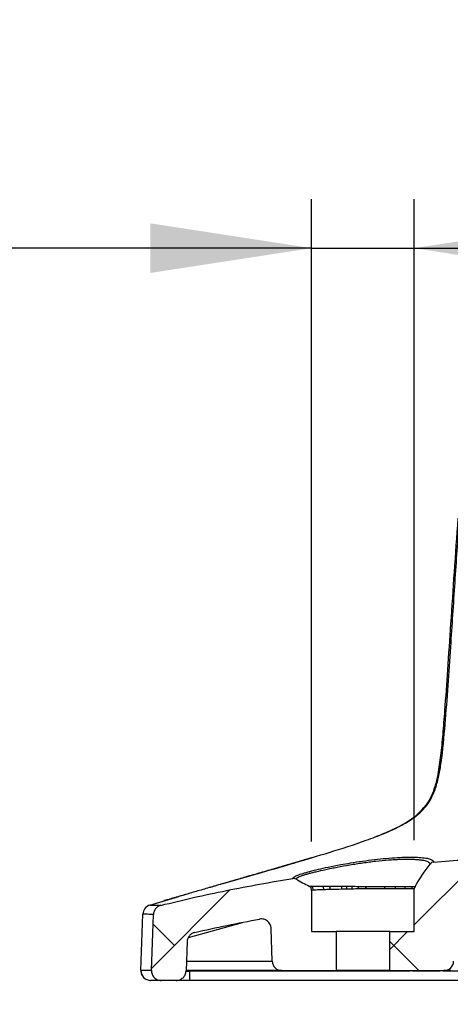
# Model space of a CAD drawing. Units: millimetres. Extents: x 0 to 297, y 0 to 210.
# Drawn here: x 244 to 253, y 66 to 86 of the extents above; entities that cross this region are included whole.
import ezdxf

# ---------------------------------------------------------------- set-up
doc = ezdxf.new("R2010")
doc.units = ezdxf.units.MM
doc.layers.add('DEFAULT', color=179, linetype='Continuous')
doc.styles.add('SLDTEXTSTYLE3', font='TXT', dxfattribs={"width": 0.75})
doc.dimstyles.new('SLDDIMSTYLE4', dxfattribs={"dimtxt": 3.5, "dimasz": 3.302, "dimexe": 0, "dimexo": 0.0625, "dimgap": 0.875, "dimtad": 1, "dimdec": 0, "dimlfac": 10, "dimrnd": 1e-09, "dimzin": 12, "dimdsep": 46, "dimtxsty": 'SLDTEXTSTYLE3', "dimsah": 1, "dimcen": 0.09, "dimadec": 0, "dimazin": 3, "dimtfac": 1, "dimtdec": 0, "dimtmove": 0, "dimatfit": 0, "dimfxl": 1, "dimfrac": 2, "dimtolj": 1, "dimtzin": 12, "dimarcsym": 0})

# ---------------------------------------------------------------- blocks, each defined once
blk = doc.blocks.new('_D_12')
at = {"layer": 'DEFAULT', "transparency": 16777216}
for p, q in [((249.77, 69.479), (249.77, 82.62)), ((251.87, 69.511), (251.87, 82.62)), ((249.77, 81.62), (243.42, 81.62)), ((249.77, 81.62), (251.87, 81.62)), ((251.87, 81.62), (265.045, 81.62))]:
    blk.add_line(p, q, dxfattribs=at)
for points in [[(249.77, 81.62), (246.468, 82.128), (246.468, 81.112)], [(251.87, 81.62), (255.172, 81.112), (255.172, 82.128)]]:
    blk.add_solid(points, dxfattribs=at)
at = {"layer": 'DEFAULT', "transparency": 16777216, "char_height": 3.5, "attachment_point": 1, "style": 'SLDTEXTSTYLE3'}
for s, insert in [('Ø', (255.824, 86.131)), ('21', (259.873, 86.131))]:
    blk.add_mtext(s, dxfattribs=dict(at, insert=insert))
blk = doc.blocks.new('_D_13')
at = {"layer": 'DEFAULT', "transparency": 16777216}
for p, q in [((250.27, 65.84), (250.27, 51.485)), ((251.37, 65.84), (251.37, 51.485)), ((250.27, 52.485), (243.92, 52.485)), ((250.27, 52.485), (251.37, 52.485)), ((251.37, 52.485), (265.045, 52.485))]:
    blk.add_line(p, q, dxfattribs=at)
for points in [[(250.27, 52.485), (246.968, 52.993), (246.968, 51.977)], [(251.37, 52.485), (254.672, 51.977), (254.672, 52.993)]]:
    blk.add_solid(points, dxfattribs=at)
at = {"layer": 'DEFAULT', "transparency": 16777216, "char_height": 3.5, "attachment_point": 1, "style": 'SLDTEXTSTYLE3'}
for s, insert in [('Ø', (255.824, 56.997)), ('11', (259.873, 56.997))]:
    blk.add_mtext(s, dxfattribs=dict(at, insert=insert))

msp = doc.modelspace()

# ---------------------------------------------------------------- hatches: boundary and pattern name
at = {"layer": 'DEFAULT', "linetype": 'Continuous', "lineweight": 18}
h = msp.add_hatch(dxfattribs=at)
h.set_pattern_fill('ANSI38', color=256, angle=3e-322, style=0)
edge = h.paths.add_edge_path(flags=0)
edge.add_spline(control_points=[(252.905, 68.398), (253.053, 68.408), (253.2, 68.417), (253.348, 68.425), (253.798, 68.451), (254.247, 68.473), (254.697, 68.491), (255.148, 68.51), (255.598, 68.527), (256.049, 68.542), (256.488, 68.556), (256.927, 68.568), (257.366, 68.578)], knot_values=[0.009061, 0.009061, 0.009061, 0.009061, 0.013504, 0.013504, 0.013504, 0.027007, 0.027007, 0.027007, 0.040532, 0.040532, 0.040532, 0.053707, 0.053707, 0.053707, 0.053707], weights=[1, 1, 1, 1, 1, 1, 1, 1, 1, 1, 1, 1, 1], degree=3, periodic=0)
edge.add_spline(control_points=[(257.366, 68.578), (257.64, 68.584), (257.914, 68.589), (258.188, 68.595)], knot_values=[0.000117, 0.000117, 0.000117, 0.000117, 0.008344, 0.008344, 0.008344, 0.008344], weights=[1, 1, 1, 1], degree=3, periodic=0)
edge.add_spline(control_points=[(258.188, 68.595), (258.2, 68.595), (258.211, 68.594), (258.222, 68.592), (258.244, 68.589), (258.266, 68.581), (258.286, 68.57), (258.307, 68.559), (258.325, 68.544), (258.341, 68.526), (258.356, 68.508), (258.369, 68.487), (258.378, 68.464), (258.387, 68.442), (258.392, 68.418), (258.392, 68.394)], knot_values=[0, 0, 0, 0, 0.000334, 0.000334, 0.000334, 0.00102, 0.00102, 0.00102, 0.001735, 0.001735, 0.001735, 0.002463, 0.002463, 0.002463, 0.003191, 0.003191, 0.003191, 0.003191], weights=[1, 1, 1, 1, 1, 1, 1, 1, 1, 1, 1, 1, 1, 1, 1, 1], degree=3, periodic=0)
edge.add_line((258.392, 68.394), (258.432, 67.245))
edge.add_ellipse((258.621, 67.313), major_axis=(0.007, -0.202), ratio=0.987426, start_angle=287.6944, end_angle=358.0251)
edge.add_line((258.621, 67.111), (258.853, 67.111))
edge.add_ellipse((258.854, 67.313), major_axis=(0.007, 0.202), ratio=0.987426, start_angle=181.9749, end_angle=252.3056)
edge.add_line((259.042, 67.245), (259.083, 68.416))
edge.add_spline(control_points=[(259.083, 68.416), (259.083, 68.43), (259.085, 68.444), (259.088, 68.458), (259.094, 68.481), (259.103, 68.502), (259.115, 68.522), (259.127, 68.541), (259.142, 68.558), (259.159, 68.572), (259.175, 68.586), (259.195, 68.597), (259.215, 68.605), (259.235, 68.613), (259.257, 68.617), (259.279, 68.617)], knot_values=[0, 0, 0, 0, 0.000427, 0.000427, 0.000427, 0.001125, 0.001125, 0.001125, 0.001795, 0.001795, 0.001795, 0.002452, 0.002452, 0.002452, 0.003109, 0.003109, 0.003109, 0.003109], weights=[1, 1, 1, 1, 1, 1, 1, 1, 1, 1, 1, 1, 1, 1, 1, 1], degree=3, periodic=0)
edge.add_spline(control_points=[(259.279, 68.617), (259.959, 68.632), (260.64, 68.644), (261.32, 68.644)], knot_values=[0.007202, 0.007202, 0.007202, 0.007202, 0.027618, 0.027618, 0.027618, 0.027618], weights=[1, 1, 1, 1], degree=3, periodic=0)
edge.add_spline(control_points=[(261.32, 68.644), (262.001, 68.644), (262.681, 68.632), (263.362, 68.617)], knot_values=[0.000165, 0.000165, 0.000165, 0.000165, 0.020581, 0.020581, 0.020581, 0.020581], weights=[1, 1, 1, 1], degree=3, periodic=0)
edge.add_spline(control_points=[(263.362, 68.617), (263.37, 68.617), (263.378, 68.616), (263.386, 68.615), (263.409, 68.612), (263.431, 68.604), (263.451, 68.593), (263.471, 68.582), (263.49, 68.567), (263.506, 68.549), (263.522, 68.531), (263.535, 68.509), (263.543, 68.487), (263.552, 68.464), (263.557, 68.44), (263.558, 68.416)], knot_values=[0, 0, 0, 0, 0.000248, 0.000248, 0.000248, 0.000936, 0.000936, 0.000936, 0.001655, 0.001655, 0.001655, 0.00239, 0.00239, 0.00239, 0.003125, 0.003125, 0.003125, 0.003125], weights=[1, 1, 1, 1, 1, 1, 1, 1, 1, 1, 1, 1, 1, 1, 1, 1], degree=3, periodic=0)
edge.add_line((263.558, 68.416), (263.599, 67.245))
edge.add_ellipse((263.787, 67.313), major_axis=(-0.007, 0.202), ratio=0.987426, start_angle=107.6944, end_angle=178.0251)
edge.add_line((263.787, 67.111), (264.02, 67.111))
edge.add_ellipse((264.02, 67.313), major_axis=(-0.007, -0.202), ratio=0.987426, start_angle=1.9749, end_angle=72.3056)
edge.add_line((264.208, 67.245), (264.248, 68.394))
edge.add_spline(control_points=[(264.248, 68.394), (264.249, 68.411), (264.251, 68.428), (264.256, 68.444), (264.262, 68.466), (264.272, 68.487), (264.285, 68.506), (264.297, 68.525), (264.313, 68.541), (264.33, 68.554), (264.347, 68.568), (264.367, 68.578), (264.388, 68.585), (264.408, 68.592), (264.43, 68.595), (264.452, 68.595)], knot_values=[0, 0, 0, 0, 0.000505, 0.000505, 0.000505, 0.001197, 0.001197, 0.001197, 0.001864, 0.001864, 0.001864, 0.002519, 0.002519, 0.002519, 0.003175, 0.003175, 0.003175, 0.003175], weights=[1, 1, 1, 1, 1, 1, 1, 1, 1, 1, 1, 1, 1, 1, 1, 1], degree=3, periodic=0)
edge.add_spline(control_points=[(264.452, 68.595), (264.726, 68.589), (265, 68.584), (265.275, 68.578)], knot_values=[0.010447, 0.010447, 0.010447, 0.010447, 0.018674, 0.018674, 0.018674, 0.018674], weights=[1, 1, 1, 1], degree=3, periodic=0)
edge.add_spline(control_points=[(265.275, 68.578), (265.713, 68.568), (266.152, 68.556), (266.59, 68.542), (267.04, 68.527), (267.49, 68.511), (267.94, 68.492), (268.39, 68.473), (268.84, 68.451), (269.29, 68.426), (269.439, 68.417), (269.587, 68.408), (269.736, 68.398)], knot_values=[0.00035, 0.00035, 0.00035, 0.00035, 0.013509, 0.013509, 0.013509, 0.027019, 0.027019, 0.027019, 0.040537, 0.040537, 0.040537, 0.044999, 0.044999, 0.044999, 0.044999], weights=[1, 1, 1, 1, 1, 1, 1, 1, 1, 1, 1, 1, 1], degree=3, periodic=0)
edge.add_spline(control_points=[(269.736, 68.398), (269.743, 68.398), (269.75, 68.397), (269.757, 68.396), (269.779, 68.392), (269.801, 68.384), (269.821, 68.373), (269.84, 68.362), (269.858, 68.347), (269.873, 68.329), (269.888, 68.312), (269.9, 68.292), (269.909, 68.27), (269.917, 68.249), (269.922, 68.226), (269.923, 68.203)], knot_values=[0, 0, 0, 0, 0.000218, 0.000218, 0.000218, 0.000899, 0.000899, 0.000899, 0.001591, 0.001591, 0.001591, 0.002289, 0.002289, 0.002289, 0.002986, 0.002986, 0.002986, 0.002986], weights=[1, 1, 1, 1, 1, 1, 1, 1, 1, 1, 1, 1, 1, 1, 1, 1], degree=3, periodic=0)
edge.add_line((269.923, 68.203), (269.964, 67.033))
edge.add_arc((270.163, 67.04), 0.2, 182, 270)
edge.add_line((270.163, 66.84), (271.27, 66.84))
edge.add_line((271.27, 66.84), (271.27, 67.64))
edge.add_line((271.27, 67.64), (270.77, 67.64))
edge.add_line((270.77, 67.64), (270.77, 68.511))
edge.add_spline(control_points=[(270.77, 68.511), (270.77, 68.522), (270.768, 68.533), (270.765, 68.544), (270.762, 68.551), (270.759, 68.558), (270.755, 68.564)], knot_values=[0, 0, 0, 0, 0.000336, 0.000336, 0.000336, 0.000562, 0.000562, 0.000562, 0.000562], weights=[1, 1, 1, 1, 1, 1, 1], degree=3, periodic=0)
edge.add_spline(control_points=[(270.755, 68.564), (270.705, 68.642), (270.655, 68.719), (270.604, 68.795), (270.553, 68.872), (270.501, 68.947), (270.448, 69.021)], knot_values=[0.0001, 0.0001, 0.0001, 0.0001, 0.002857, 0.002857, 0.002857, 0.005604, 0.005604, 0.005604, 0.005604], weights=[1, 1, 1, 1, 1, 1, 1], degree=3, periodic=0)
edge.add_spline(control_points=[(270.448, 69.021), (270.44, 69.031), (270.431, 69.04), (270.421, 69.047), (270.411, 69.053), (270.401, 69.057), (270.39, 69.06), (270.385, 69.061), (270.38, 69.062), (270.375, 69.062)], knot_values=[0, 0, 0, 0, 0.000372, 0.000372, 0.000372, 0.00071, 0.00071, 0.00071, 0.000859, 0.000859, 0.000859, 0.000859], weights=[1, 1, 1, 1, 1, 1, 1, 1, 1, 1], degree=3, periodic=0)
edge.add_spline(control_points=[(270.375, 69.062), (270.079, 69.086), (269.782, 69.106), (269.486, 69.125), (268.772, 69.169), (268.058, 69.202), (267.343, 69.232), (266.628, 69.262), (265.913, 69.288), (265.198, 69.307)], knot_values=[0.057393, 0.057393, 0.057393, 0.057393, 0.066296, 0.066296, 0.066296, 0.087745, 0.087745, 0.087745, 0.109195, 0.109195, 0.109195, 0.109195], weights=[1, 1, 1, 1, 1, 1, 1, 1, 1, 1], degree=3, periodic=0)
edge.add_spline(control_points=[(265.198, 69.307), (264.758, 69.318), (264.317, 69.328), (263.877, 69.339), (263.025, 69.359), (262.172, 69.382), (261.32, 69.382)], knot_values=[0, 0, 0, 0, 0.013223, 0.013223, 0.013223, 0.03879, 0.03879, 0.03879, 0.03879], weights=[1, 1, 1, 1, 1, 1, 1], degree=3, periodic=0)
edge.add_spline(control_points=[(261.32, 69.382), (261.102, 69.382), (260.883, 69.381), (260.665, 69.378), (259.805, 69.368), (258.946, 69.343), (258.087, 69.323), (257.872, 69.317), (257.657, 69.312), (257.442, 69.307)], knot_values=[0.000227, 0.000227, 0.000227, 0.000227, 0.00678, 0.00678, 0.00678, 0.03257, 0.03257, 0.03257, 0.039017, 0.039017, 0.039017, 0.039017], weights=[1, 1, 1, 1, 1, 1, 1, 1, 1, 1], degree=3, periodic=0)
edge.add_spline(control_points=[(257.442, 69.307), (256.695, 69.287), (255.948, 69.26), (255.202, 69.228), (254.456, 69.196), (253.709, 69.161), (252.964, 69.113), (252.731, 69.097), (252.499, 69.081), (252.266, 69.062)], knot_values=[0, 0, 0, 0, 0.022416, 0.022416, 0.022416, 0.044824, 0.044824, 0.044824, 0.051824, 0.051824, 0.051824, 0.051824], weights=[1, 1, 1, 1, 1, 1, 1, 1, 1, 1], degree=3, periodic=0)
edge.add_spline(control_points=[(252.266, 69.062), (252.254, 69.061), (252.242, 69.058), (252.231, 69.053), (252.221, 69.048), (252.211, 69.041), (252.204, 69.034), (252.2, 69.03), (252.196, 69.026), (252.193, 69.021)], knot_values=[0, 0, 0, 0, 0.000365, 0.000365, 0.000365, 0.000697, 0.000697, 0.000697, 0.000859, 0.000859, 0.000859, 0.000859], weights=[1, 1, 1, 1, 1, 1, 1, 1, 1, 1], degree=3, periodic=0)
edge.add_spline(control_points=[(252.193, 69.021), (252.139, 68.947), (252.087, 68.871), (252.036, 68.795), (251.985, 68.719), (251.935, 68.642), (251.886, 68.564)], knot_values=[0.000107, 0.000107, 0.000107, 0.000107, 0.002856, 0.002856, 0.002856, 0.00561, 0.00561, 0.00561, 0.00561], weights=[1, 1, 1, 1, 1, 1, 1], degree=3, periodic=0)
edge.add_spline(control_points=[(251.886, 68.564), (251.88, 68.555), (251.875, 68.544), (251.873, 68.533), (251.871, 68.526), (251.87, 68.518), (251.87, 68.511)], knot_values=[0, 0, 0, 0, 0.000336, 0.000336, 0.000336, 0.000562, 0.000562, 0.000562, 0.000562], weights=[1, 1, 1, 1, 1, 1, 1], degree=3, periodic=0)
edge.add_line((251.87, 68.511), (251.87, 67.64))
edge.add_line((251.87, 67.64), (251.37, 67.64))
edge.add_line((251.37, 67.64), (251.37, 66.84))
edge.add_line((251.37, 66.84), (252.477, 66.84))
edge.add_arc((252.477, 67.04), 0.2, 270, 358)
edge.add_line((252.677, 67.033), (252.718, 68.203))
edge.add_spline(control_points=[(252.718, 68.203), (252.718, 68.212), (252.719, 68.221), (252.721, 68.23), (252.724, 68.252), (252.732, 68.274), (252.743, 68.294), (252.754, 68.314), (252.768, 68.332), (252.784, 68.347), (252.801, 68.362), (252.82, 68.374), (252.84, 68.383), (252.861, 68.392), (252.883, 68.397), (252.905, 68.398)], knot_values=[0, 0, 0, 0, 0.000271, 0.000271, 0.000271, 0.000958, 0.000958, 0.000958, 0.001635, 0.001635, 0.001635, 0.002308, 0.002308, 0.002308, 0.002982, 0.002982, 0.002982, 0.002982], weights=[1, 1, 1, 1, 1, 1, 1, 1, 1, 1, 1, 1, 1, 1, 1, 1], degree=3, periodic=0)
h = msp.add_hatch(dxfattribs=at)
h.set_pattern_fill('ANSI38', color=256, angle=3e-322, style=0)
edge = h.paths.add_edge_path(flags=0)
edge.add_arc((249.163, 67.04), 0.2, 182, 270)
edge.add_line((249.163, 66.84), (250.27, 66.84))
edge.add_line((250.27, 66.84), (250.27, 67.64))
edge.add_line((250.27, 67.64), (249.77, 67.64))
edge.add_line((249.77, 67.64), (249.77, 68.479))
edge.add_spline(control_points=[(249.77, 68.479), (249.77, 68.49), (249.768, 68.502), (249.765, 68.512), (249.761, 68.523), (249.755, 68.533), (249.748, 68.542), (249.741, 68.55), (249.733, 68.558), (249.723, 68.564), (249.721, 68.565), (249.719, 68.566), (249.717, 68.568)], knot_values=[0, 0, 0, 0, 0.000336, 0.000336, 0.000336, 0.000672, 0.000672, 0.000672, 0.001008, 0.001008, 0.001008, 0.001082, 0.001082, 0.001082, 0.001082], weights=[1, 1, 1, 1, 1, 1, 1, 1, 1, 1, 1, 1, 1], degree=3, periodic=0)
edge.add_spline(control_points=[(249.717, 68.568), (249.678, 68.588), (249.639, 68.609), (249.6, 68.63), (249.55, 68.657), (249.5, 68.685), (249.451, 68.713)], knot_values=[0.000489, 0.000489, 0.000489, 0.000489, 0.001814, 0.001814, 0.001814, 0.003521, 0.003521, 0.003521, 0.003521], weights=[1, 1, 1, 1, 1, 1, 1], degree=3, periodic=0)
edge.add_spline(control_points=[(249.451, 68.713), (249.441, 68.719), (249.429, 68.723), (249.418, 68.724), (249.408, 68.726), (249.396, 68.726), (249.386, 68.725)], knot_values=[0, 0, 0, 0, 0.000344, 0.000344, 0.000344, 0.000667, 0.000667, 0.000667, 0.000667], weights=[1, 1, 1, 1, 1, 1, 1], degree=3, periodic=0)
edge.add_spline(control_points=[(249.386, 68.725), (249.157, 68.688), (248.93, 68.65), (248.702, 68.608), (248.025, 68.486), (247.352, 68.341), (246.684, 68.176)], knot_values=[0.080835, 0.080835, 0.080835, 0.080835, 0.08777, 0.08777, 0.08777, 0.108412, 0.108412, 0.108412, 0.108412], weights=[1, 1, 1, 1, 1, 1, 1], degree=3, periodic=0)
edge.add_spline(control_points=[(246.684, 68.176), (246.662, 68.171), (246.641, 68.162), (246.622, 68.149), (246.603, 68.137), (246.586, 68.121), (246.572, 68.103), (246.558, 68.085), (246.547, 68.065), (246.541, 68.043), (246.535, 68.026), (246.532, 68.008), (246.531, 67.989)], knot_values=[0, 0, 0, 0, 0.000681, 0.000681, 0.000681, 0.001363, 0.001363, 0.001363, 0.002039, 0.002039, 0.002039, 0.002581, 0.002581, 0.002581, 0.002581], weights=[1, 1, 1, 1, 1, 1, 1, 1, 1, 1, 1, 1, 1], degree=3, periodic=0)
edge.add_spline(control_points=[(246.531, 67.989), (246.527, 67.863), (246.522, 67.736), (246.518, 67.609), (246.513, 67.478), (246.508, 67.346), (246.504, 67.215), (246.499, 67.092), (246.495, 66.969), (246.491, 66.847)], knot_values=[0.000144, 0.000144, 0.000144, 0.000144, 0.003948, 0.003948, 0.003948, 0.007895, 0.007895, 0.007895, 0.011578, 0.011578, 0.011578, 0.011578], weights=[1, 1, 1, 1, 1, 1, 1, 1, 1, 1], degree=3, periodic=0)
edge.add_spline(control_points=[(246.491, 66.847), (246.49, 66.825), (246.493, 66.802), (246.5, 66.781), (246.506, 66.76), (246.517, 66.739), (246.53, 66.722), (246.543, 66.704), (246.56, 66.688), (246.578, 66.675), (246.597, 66.663), (246.618, 66.653), (246.639, 66.647), (246.657, 66.642), (246.675, 66.64), (246.693, 66.64)], knot_values=[0, 0, 0, 0, 0.000665, 0.000665, 0.000665, 0.00133, 0.00133, 0.00133, 0.001999, 0.001999, 0.001999, 0.002674, 0.002674, 0.002674, 0.003213, 0.003213, 0.003213, 0.003213], weights=[1, 1, 1, 1, 1, 1, 1, 1, 1, 1, 1, 1, 1, 1, 1, 1], degree=3, periodic=0)
edge.add_line((246.693, 66.64), (246.997, 66.64))
edge.add_spline(control_points=[(246.997, 66.64), (247.02, 66.64), (247.043, 66.644), (247.065, 66.651), (247.086, 66.659), (247.107, 66.67), (247.125, 66.685), (247.143, 66.699), (247.158, 66.717), (247.17, 66.736), (247.182, 66.755), (247.191, 66.777), (247.195, 66.798), (247.198, 66.81), (247.199, 66.821), (247.2, 66.833)], knot_values=[0, 0, 0, 0, 0.000687, 0.000687, 0.000687, 0.001375, 0.001375, 0.001375, 0.002059, 0.002059, 0.002059, 0.002733, 0.002733, 0.002733, 0.003076, 0.003076, 0.003076, 0.003076], weights=[1, 1, 1, 1, 1, 1, 1, 1, 1, 1, 1, 1, 1, 1, 1, 1], degree=3, periodic=0)
edge.add_spline(control_points=[(247.2, 66.833), (247.207, 67.033), (247.214, 67.233), (247.221, 67.434)], knot_values=[0.000038, 0.000038, 0.000038, 0.000038, 0.00605, 0.00605, 0.00605, 0.00605], weights=[1, 1, 1, 1], degree=3, periodic=0)
edge.add_spline(control_points=[(247.221, 67.434), (247.222, 67.453), (247.225, 67.472), (247.231, 67.49), (247.238, 67.511), (247.249, 67.532), (247.263, 67.549), (247.278, 67.567), (247.295, 67.583), (247.314, 67.595), (247.333, 67.607), (247.355, 67.616), (247.377, 67.621)], knot_values=[0, 0, 0, 0, 0.000573, 0.000573, 0.000573, 0.00125, 0.00125, 0.00125, 0.001935, 0.001935, 0.001935, 0.002619, 0.002619, 0.002619, 0.002619], weights=[1, 1, 1, 1, 1, 1, 1, 1, 1, 1, 1, 1, 1], degree=3, periodic=0)
edge.add_spline(control_points=[(247.377, 67.621), (247.817, 67.722), (248.26, 67.813), (248.704, 67.895)], knot_values=[0.001244, 0.001244, 0.001244, 0.001244, 0.014794, 0.014794, 0.014794, 0.014794], weights=[1, 1, 1, 1], degree=3, periodic=0)
edge.add_spline(control_points=[(248.704, 67.895), (248.728, 67.899), (248.753, 67.899), (248.777, 67.895), (248.799, 67.891), (248.82, 67.883), (248.84, 67.871), (248.859, 67.86), (248.877, 67.845), (248.892, 67.828), (248.906, 67.811), (248.918, 67.791), (248.926, 67.77), (248.935, 67.749), (248.939, 67.727), (248.94, 67.704)], knot_values=[0, 0, 0, 0, 0.000723, 0.000723, 0.000723, 0.001393, 0.001393, 0.001393, 0.002067, 0.002067, 0.002067, 0.002741, 0.002741, 0.002741, 0.003416, 0.003416, 0.003416, 0.003416], weights=[1, 1, 1, 1, 1, 1, 1, 1, 1, 1, 1, 1, 1, 1, 1, 1], degree=3, periodic=0)
edge.add_line((248.94, 67.704), (248.964, 67.033))

# ---------------------------------------------------------------- linework, layer by layer
at = {"color": 7, "linetype": 'Continuous', "lineweight": 25}
for p, q in [((252.085, 70.199), (252.047, 70.154)), ((248.437, 68.758), (249.798, 69.159)), ((247.96, 68.62), (248.62, 68.812)), ((251.87, 67.64), (251.87, 68.511)), ((246.458, 68.182), (247.052, 68.355)), ((249.77, 68.479), (249.77, 67.64)), ((246.275, 66.847), (246.315, 67.997)), ((246.275, 66.847), (246.315, 67.997)), ((248.348, 67.821), (247.241, 67.509)), ((248.964, 67.033), (248.94, 67.704)), ((249.77, 67.64), (250.27, 67.64)), ((250.27, 67.64), (250.27, 66.84)), ((251.37, 67.64), (250.27, 67.64)), ((251.37, 66.84), (251.37, 67.64)), ((251.37, 67.64), (251.87, 67.64)), ((247.221, 67.434), (247.2, 66.833)), ((247.207, 67.033), (248.964, 67.033)), ((246.275, 66.847), (246.275, 66.847)), ((249.163, 66.84), (247.2, 66.84)), ((247.275, 66.84), (247.275, 66.833)), ((247.275, 66.64), (247.275, 66.833)), ((247.275, 66.833), (251.788, 66.833)), ((249.163, 66.84), (250.27, 66.84)), ((251.37, 66.84), (250.27, 66.84)), ((251.37, 66.84), (252.477, 66.84)), ((251.837, 66.833), (252.395, 66.833)), ((252.462, 66.833), (253.067, 66.833)), ((246.997, 66.64), (246.693, 66.64)), ((247.275, 66.64), (246.991, 66.64)), ((253.067, 66.64), (247.275, 66.64))]:
    msp.add_line(p, q, dxfattribs=at)
at = {"color": 7, "linetype": 'Continuous', "lineweight": 25, "flags": 128}
for points in [[(246.458, 68.182), (246.458, 68.182), (246.458, 68.182)], [(246.491, 66.847), (246.504, 67.215), (246.518, 67.609), (246.531, 67.989)]]:
    msp.add_lwpolyline(points, dxfattribs=at)
at = {"color": 7, "linetype": 'Continuous', "lineweight": 25}
for centre, radius, start, end in [((249.705, 68.484), 0.101, 0.0195, 56.3944), ((249.903, 68.496), 0.117, 359.7261, 39.1373), ((250.018, 68.499), 0.136, 359.7759, 30.7394), ((250.184, 68.503), 0.206, 0.299, 18.1713), ((250.221, 68.503), 0.273, 0.746, 13.4411), ((250.19, 68.503), 0.411, 0.8877, 8.7681), ((249.723, 68.497), 1.006, 0.8306, 3.8091), ((252.537, 68.533), 1.661, 178.9539, 180.6409), ((252.385, 68.531), 1.503, 178.7689, 180.6296), ((251.481, 68.516), 0.218, 168.0597, 180.1752), ((251.625, 68.515), 0.15, 161.8563, 180.0633), ((251.791, 68.513), 0.119, 155.3731, 180.0397), ((251.922, 68.512), 0.104, 150.0392, 180.0179), ((246.517, 67.99), 0.2, 106.4029, 178.0033), ((246.315, 67.997), 0.000552, 18.6023, 28.275), ((249.163, 67.04), 0.2, 182, 270), ((252.477, 67.04), 0.2, 270, 358), ((246.475, 66.84), 0.2, 178, 270)]:
    msp.add_arc(centre, radius, start, end, dxfattribs=at)
msp.add_ellipse((247.275, 66.84), major_axis=(0.3, 0.007), ratio=0.023174, start_param=4.450778, end_param=4.709822, dxfattribs=at)
for points, knots in [([(249.441, 69.052), (249.671, 69.12), (250.156, 69.264), (250.763, 69.458), (251.259, 69.644), (251.62, 69.81), (251.903, 69.987), (252.091, 70.172), (252.219, 70.35), (252.314, 70.574), (252.378, 70.832), (252.45, 71.267), (252.505, 71.883), (252.565, 72.672), (252.63, 73.638), (252.706, 74.778), (252.763, 75.654), (252.792, 76.092)], [0, 0, 0, 0, 0.081089, 0.170291, 0.214712, 0.259426, 0.304055, 0.326119, 0.348018, 0.377388, 0.407283, 0.437345, 0.526034, 0.61536, 0.70416, 0.852172, 1, 1, 1, 1]), ([(252.763, 76.094), (252.737, 75.727), (252.687, 75.007), (252.617, 73.972), (252.553, 73.028), (252.501, 72.274), (252.455, 71.691), (252.413, 71.255), (252.364, 70.898), (252.3, 70.614), (252.221, 70.403), (252.134, 70.251), (252.07, 70.179), (252.047, 70.154)], [0, 0, 0, 0, 0.1817178, 0.3563832, 0.5122004, 0.6498034, 0.7304415, 0.8027808, 0.8678283, 0.9109082, 0.9487762, 0.9820675, 1, 1, 1, 1]), ([(251.076, 69.578), (251.194, 69.625), (251.434, 69.72), (251.724, 69.877), (251.936, 70.03), (252.02, 70.125), (252.059, 70.168)], [0, 0, 0, 0, 0.3284125, 0.6705538, 0.8512054, 1, 1, 1, 1]), ([(252.266, 69.062), (252.696, 69.096), (253.127, 69.124), (253.99, 69.173), (254.421, 69.194), (255.284, 69.232), (255.716, 69.25), (256.579, 69.281), (257.01, 69.295), (257.442, 69.307)], [0, 0, 0, 0, 0.25, 0.25, 0.5, 0.5, 0.75, 0.75, 1, 1, 1, 1]), ([(249.418, 68.761), (249.438, 68.771), (249.48, 68.793), (249.589, 68.83), (249.731, 68.871), (249.905, 68.914), (250.117, 68.961), (250.34, 69.005), (250.578, 69.046), (250.811, 69.082), (251.058, 69.114), (251.297, 69.138), (251.521, 69.155), (251.724, 69.162), (251.903, 69.162), (252.045, 69.151), (252.13, 69.141), (252.155, 69.132), (252.155, 69.132)], [0, 0, 0, 0, 0.066038, 0.132079, 0.198123, 0.265021, 0.331924, 0.410334, 0.466504, 0.534562, 0.602619, 0.669446, 0.736275, 0.802304, 0.86833, 0.933588, 0.998845, 1, 1, 1, 1]), ([(252.193, 69.021), (252.193, 69.027), (252.191, 69.033), (252.183, 69.045), (252.176, 69.05), (252.151, 69.066), (252.125, 69.076), (252.074, 69.088), (252.054, 69.092), (252.012, 69.099), (251.989, 69.102), (251.939, 69.107), (251.912, 69.109), (251.855, 69.112), (251.824, 69.113), (251.728, 69.115), (251.658, 69.115), (251.545, 69.111), (251.506, 69.109), (251.426, 69.105), (251.385, 69.102), (251.26, 69.092), (251.174, 69.084), (251.041, 69.069), (250.996, 69.063), (250.907, 69.052), (250.862, 69.045), (250.773, 69.033), (250.729, 69.026), (250.64, 69.012), (250.595, 69.005), (250.463, 68.982), (250.377, 68.966), (250.254, 68.943), (250.213, 68.935), (250.134, 68.919), (250.096, 68.911), (249.985, 68.888), (249.917, 68.872), (249.823, 68.85), (249.792, 68.842), (249.735, 68.828), (249.709, 68.82), (249.659, 68.807), (249.635, 68.8), (249.593, 68.787), (249.574, 68.78), (249.54, 68.768), (249.525, 68.762), (249.498, 68.751), (249.487, 68.746), (249.46, 68.73), (249.451, 68.721), (249.451, 68.713)], [0, 0, 0, 0, 0.03125, 0.03125, 0.0625, 0.0625, 0.125, 0.125, 0.15625, 0.15625, 0.1875, 0.1875, 0.21875, 0.21875, 0.25, 0.25, 0.3125, 0.3125, 0.34375, 0.34375, 0.375, 0.375, 0.4375, 0.4375, 0.46875, 0.46875, 0.5, 0.5, 0.53125, 0.53125, 0.5625, 0.5625, 0.625, 0.625, 0.65625, 0.65625, 0.6875, 0.6875, 0.75, 0.75, 0.78125, 0.78125, 0.8125, 0.8125, 0.84375, 0.84375, 0.875, 0.875, 0.90625, 0.90625, 0.9375, 0.9375, 1, 1, 1, 1]), ([(252.155, 69.132), (252.182, 69.125), (252.235, 69.109), (252.263, 69.084), (252.265, 69.068), (252.266, 69.062)], [0, 0, 0, 0, 0.403525, 0.814506, 1, 1, 1, 1]), ([(249.273, 69.002), (249.19, 68.978), (249.006, 68.924), (248.733, 68.845), (248.484, 68.772), (248.278, 68.712), (248.129, 68.669), (247.981, 68.627), (247.85, 68.589), (247.751, 68.56), (247.7, 68.545), (247.678, 68.539), (247.677, 68.538)], [0, 0, 0, 0, 0.186539, 0.410964, 0.619858, 0.713243, 0.796887, 0.870084, 0.934686, 0.96601, 0.998575, 1, 1, 1, 1]), ([(248.653, 68.822), (248.892, 68.891), (249.156, 68.966), (249.418, 69.045), (249.441, 69.052)], [0, 0, 0, 0, 0.911832, 1, 1, 1, 1]), ([(252.266, 69.062), (252.251, 69.061), (252.238, 69.057), (252.212, 69.043), (252.201, 69.033), (252.193, 69.021)], [0, 0, 0, 0, 0.5, 0.5, 1, 1, 1, 1]), ([(246.684, 68.176), (246.908, 68.231), (247.131, 68.284), (247.579, 68.386), (247.804, 68.434), (248.479, 68.571), (248.932, 68.652), (249.386, 68.725)], [0, 0, 0, 0, 0.25, 0.25, 0.5, 0.5, 1, 1, 1, 1]), ([(248.653, 68.821), (248.626, 68.813), (248.511, 68.78), (248.327, 68.727), (248.082, 68.656), (247.828, 68.582), (247.619, 68.522), (247.445, 68.471), (247.32, 68.435), (247.211, 68.403), (247.118, 68.376), (247.052, 68.357), (247, 68.342), (246.97, 68.333), (246.947, 68.326), (246.931, 68.321), (246.916, 68.317), (246.895, 68.311), (246.871, 68.304), (246.834, 68.293), (246.807, 68.285), (246.783, 68.278), (246.766, 68.273), (246.753, 68.269), (246.746, 68.267), (246.746, 68.267), (246.746, 68.267)], [0, 0, 0, 0, 0.024375, 0.102247, 0.194625, 0.302923, 0.425337, 0.486169, 0.542376, 0.590878, 0.620486, 0.643175, 0.65181, 0.658813, 0.661881, 0.664818, 0.667797, 0.671004, 0.678736, 0.689079, 0.720131, 0.750208, 0.789193, 0.838486, 0.913226, 1, 1, 1, 1]), ([(249.386, 68.725), (249.385, 68.73), (249.388, 68.736), (249.398, 68.748), (249.406, 68.754), (249.418, 68.761)], [0, 0, 0, 0, 0.5, 0.5, 1, 1, 1, 1]), ([(249.77, 68.479), (249.77, 68.488), (249.769, 68.497), (249.764, 68.515), (249.761, 68.523), (249.747, 68.546), (249.733, 68.559), (249.717, 68.568)], [0, 0, 0, 0, 0.25, 0.25, 0.5, 0.5, 1, 1, 1, 1]), ([(249.761, 68.569), (249.784, 68.569), (249.815, 68.569), (249.893, 68.57), (249.94, 68.57), (249.994, 68.569)], [0, 0, 0, 0, 0.5, 0.5, 1, 1, 1, 1]), ([(250.02, 68.495), (249.97, 68.493), (249.926, 68.492), (249.855, 68.488), (249.827, 68.486), (249.806, 68.484)], [0, 0, 0, 0, 0.5, 0.5, 1, 1, 1, 1]), ([(251.263, 68.516), (251.202, 68.516), (251.141, 68.516), (251.014, 68.515), (250.949, 68.515), (250.882, 68.514)], [0, 0, 0, 0, 0.5, 0.5, 1, 1, 1, 1]), ([(250.883, 68.563), (250.95, 68.562), (251.015, 68.562), (251.144, 68.562), (251.206, 68.561), (251.268, 68.561)], [0, 0, 0, 0, 0.5, 0.5, 1, 1, 1, 1]), ([(251.818, 68.512), (251.801, 68.512), (251.78, 68.512), (251.732, 68.513), (251.704, 68.513), (251.673, 68.513)], [0, 0, 0, 0, 0.5, 0.5, 1, 1, 1, 1]), ([(251.683, 68.563), (251.715, 68.563), (251.744, 68.563), (251.793, 68.564), (251.814, 68.564), (251.831, 68.564)], [0, 0, 0, 0, 0.5, 0.5, 1, 1, 1, 1]), ([(251.87, 68.511), (251.87, 68.511), (251.866, 68.511), (251.848, 68.511), (251.835, 68.512), (251.818, 68.512)], [0, 0, 0, 0, 0.5, 0.5, 1, 1, 1, 1]), ([(251.831, 68.564), (251.85, 68.564), (251.863, 68.564), (251.881, 68.564), (251.886, 68.564), (251.886, 68.564)], [0, 0, 0, 0, 0.5, 0.5, 1, 1, 1, 1]), ([(247.264, 68.419), (247.264, 68.418), (247.207, 68.402), (247.122, 68.377), (247.008, 68.344), (246.949, 68.327), (246.924, 68.319)], [0, 0, 0, 0, 0.002856, 0.324543, 0.7112, 1, 1, 1, 1]), ([(246.458, 68.182), (246.458, 68.182), (246.458, 68.182), (246.459, 68.181), (246.459, 68.181), (246.462, 68.181), (246.463, 68.181), (246.47, 68.181), (246.474, 68.181), (246.49, 68.181), (246.496, 68.18), (246.514, 68.18), (246.525, 68.18), (246.555, 68.179), (246.573, 68.178), (246.62, 68.178), (246.649, 68.177), (246.684, 68.176)], [0, 0, 0, 0, 0.25, 0.25, 0.5, 0.5, 0.625, 0.625, 0.75, 0.75, 0.8125, 0.8125, 0.875, 0.875, 0.9375, 0.9375, 1, 1, 1, 1]), ([(246.684, 68.176), (246.663, 68.171), (246.643, 68.163), (246.607, 68.14), (246.59, 68.125), (246.549, 68.075), (246.533, 68.033), (246.531, 67.989)], [0, 0, 0, 0, 0.25, 0.25, 0.5, 0.5, 1, 1, 1, 1]), ([(246.318, 67.997), (246.317, 67.997), (246.315, 67.997), (246.315, 67.997), (246.315, 67.997)], [0, 0, 0, 0, 0.301172, 1, 1, 1, 1]), ([(246.531, 67.989), (246.499, 67.99), (246.435, 67.992), (246.364, 67.995), (246.329, 67.996), (246.319, 67.997), (246.318, 67.997), (246.318, 67.997)], [0, 0, 0, 0, 0.11031, 0.220895, 0.465668, 0.710673, 1, 1, 1, 1]), ([(248.94, 67.704), (248.94, 67.719), (248.938, 67.733), (248.931, 67.761), (248.925, 67.774), (248.913, 67.8), (248.905, 67.812), (248.887, 67.834), (248.877, 67.845), (248.855, 67.863), (248.842, 67.87), (248.817, 67.883), (248.803, 67.888), (248.776, 67.895), (248.761, 67.897), (248.733, 67.898), (248.718, 67.897), (248.704, 67.895)], [0, 0, 0, 0, 0.125, 0.125, 0.25, 0.25, 0.375, 0.375, 0.5, 0.5, 0.625, 0.625, 0.75, 0.75, 0.875, 0.875, 1, 1, 1, 1]), ([(247.377, 67.621), (247.356, 67.616), (247.335, 67.608), (247.298, 67.585), (247.281, 67.571), (247.253, 67.537), (247.242, 67.518), (247.226, 67.477), (247.222, 67.456), (247.221, 67.434)], [0, 0, 0, 0, 0.25, 0.25, 0.5, 0.5, 0.75, 0.75, 1, 1, 1, 1]), ([(246.275, 66.847), (246.274, 66.82), (246.279, 66.793), (246.298, 66.743), (246.313, 66.72), (246.35, 66.682), (246.372, 66.666), (246.422, 66.645), (246.448, 66.64), (246.475, 66.64)], [0, 0, 0, 0, 0.25, 0.25, 0.5, 0.5, 0.75, 0.75, 1, 1, 1, 1]), ([(246.275, 66.847), (246.275, 66.847), (246.275, 66.847), (246.276, 66.847), (246.276, 66.847), (246.279, 66.847), (246.281, 66.847), (246.287, 66.847), (246.291, 66.847), (246.31, 66.847), (246.325, 66.847), (246.367, 66.847), (246.385, 66.847), (246.429, 66.847), (246.457, 66.847), (246.491, 66.847)], [0, 0, 0, 0, 0.25, 0.25, 0.5, 0.5, 0.625, 0.625, 0.75, 0.75, 0.875, 0.875, 0.9375, 0.9375, 1, 1, 1, 1]), ([(246.491, 66.847), (246.49, 66.833), (246.491, 66.82), (246.496, 66.793), (246.499, 66.78), (246.509, 66.755), (246.515, 66.743), (246.53, 66.721), (246.538, 66.71), (246.567, 66.681), (246.589, 66.666), (246.627, 66.65), (246.64, 66.646), (246.666, 66.641), (246.679, 66.64), (246.693, 66.64)], [0, 0, 0, 0, 0.125, 0.125, 0.25, 0.25, 0.375, 0.375, 0.5, 0.5, 0.75, 0.75, 0.875, 0.875, 1, 1, 1, 1]), ([(246.997, 66.64), (247.01, 66.64), (247.023, 66.641), (247.048, 66.646), (247.061, 66.649), (247.085, 66.659), (247.096, 66.665), (247.118, 66.679), (247.128, 66.687), (247.147, 66.704), (247.155, 66.714), (247.17, 66.735), (247.177, 66.746), (247.193, 66.781), (247.199, 66.807), (247.2, 66.833)], [0, 0, 0, 0, 0.125, 0.125, 0.25, 0.25, 0.375, 0.375, 0.5, 0.5, 0.625, 0.625, 0.75, 0.75, 1, 1, 1, 1]), ([(252.617, 66.84), (252.582, 66.84), (252.524, 66.84), (252.49, 66.84), (252.477, 66.84)], [0, 0, 0, 0, 0.61549, 1, 1, 1, 1]), ([(246.693, 66.64), (246.658, 66.64), (246.631, 66.64), (246.585, 66.64), (246.568, 66.64), (246.525, 66.64), (246.51, 66.64), (246.491, 66.64), (246.487, 66.64), (246.481, 66.64), (246.479, 66.64), (246.476, 66.64), (246.476, 66.64), (246.475, 66.64), (246.475, 66.64), (246.475, 66.64)], [0, 0, 0, 0, 0.0625, 0.0625, 0.125, 0.125, 0.25, 0.25, 0.375, 0.375, 0.5, 0.5, 0.75, 0.75, 1, 1, 1, 1])]:
    msp.add_open_spline(points, degree=3, knots=knots, dxfattribs=at)
for points in [[(251.886, 68.564), (251.984, 68.719), (252.085, 68.872), (252.193, 69.021)], [(249.451, 68.713), (249.431, 68.724), (249.408, 68.728), (249.386, 68.725)], [(249.451, 68.713), (249.538, 68.663), (249.627, 68.615), (249.717, 68.568)], [(249.717, 68.568), (249.719, 68.568), (249.734, 68.569), (249.761, 68.569)], [(249.806, 68.484), (249.782, 68.482), (249.77, 68.481), (249.77, 68.479)], [(249.994, 68.569), (250.037, 68.569), (250.084, 68.569), (250.135, 68.569)], [(250.154, 68.499), (250.105, 68.498), (250.061, 68.496), (250.02, 68.495)], [(250.135, 68.569), (250.21, 68.568), (250.291, 68.568), (250.379, 68.567)], [(250.389, 68.504), (250.304, 68.502), (250.226, 68.501), (250.154, 68.499)], [(250.379, 68.567), (250.414, 68.567), (250.45, 68.567), (250.486, 68.566)], [(250.493, 68.507), (250.458, 68.506), (250.423, 68.505), (250.389, 68.504)], [(250.486, 68.566), (250.522, 68.566), (250.559, 68.566), (250.596, 68.565)], [(250.601, 68.509), (250.564, 68.508), (250.529, 68.508), (250.493, 68.507)], [(250.596, 68.565), (250.639, 68.565), (250.683, 68.565), (250.727, 68.564)], [(250.729, 68.512), (250.686, 68.511), (250.643, 68.51), (250.601, 68.509)], [(250.727, 68.564), (250.777, 68.564), (250.827, 68.563), (250.877, 68.563)], [(250.876, 68.514), (250.827, 68.513), (250.778, 68.513), (250.729, 68.512)], [(250.882, 68.514), (250.88, 68.514), (250.878, 68.514), (250.876, 68.514)], [(250.877, 68.563), (250.879, 68.563), (250.881, 68.563), (250.883, 68.563)], [(251.475, 68.515), (251.409, 68.515), (251.339, 68.516), (251.263, 68.516)], [(251.268, 68.561), (251.344, 68.562), (251.416, 68.562), (251.482, 68.562)], [(251.673, 68.513), (251.616, 68.514), (251.55, 68.514), (251.475, 68.515)], [(251.482, 68.562), (251.559, 68.562), (251.626, 68.563), (251.683, 68.563)], [(251.886, 68.564), (251.876, 68.548), (251.87, 68.53), (251.87, 68.511)], [(247.377, 67.621), (247.818, 67.722), (248.26, 67.813), (248.704, 67.895)]]:
    msp.add_open_spline(points, degree=3, dxfattribs=at)

# ---------------------------------------------------------------- dimensions: what is measured, and where the dimension line sits
at = {"layer": 'DEFAULT'}
for base, p1, p2, picture, middle in [((251.87, 81.62), (249.77, 68.479), (251.87, 68.511), '_D_12', (260.435, 81.62)), ((251.37, 52.485), (250.27, 66.84), (251.37, 66.84), '_D_13', (260.435, 52.485))]:
    dim = msp.add_linear_dim(base=base, p1=p1, p2=p2, text='Ø<>', dimstyle='SLDDIMSTYLE4', dxfattribs=at)
    dim.commit()
    dim.dimension.update_dxf_attribs({"geometry": picture, "text_midpoint": middle, "dimtype": 160})

doc.saveas('drawing.dxf')
